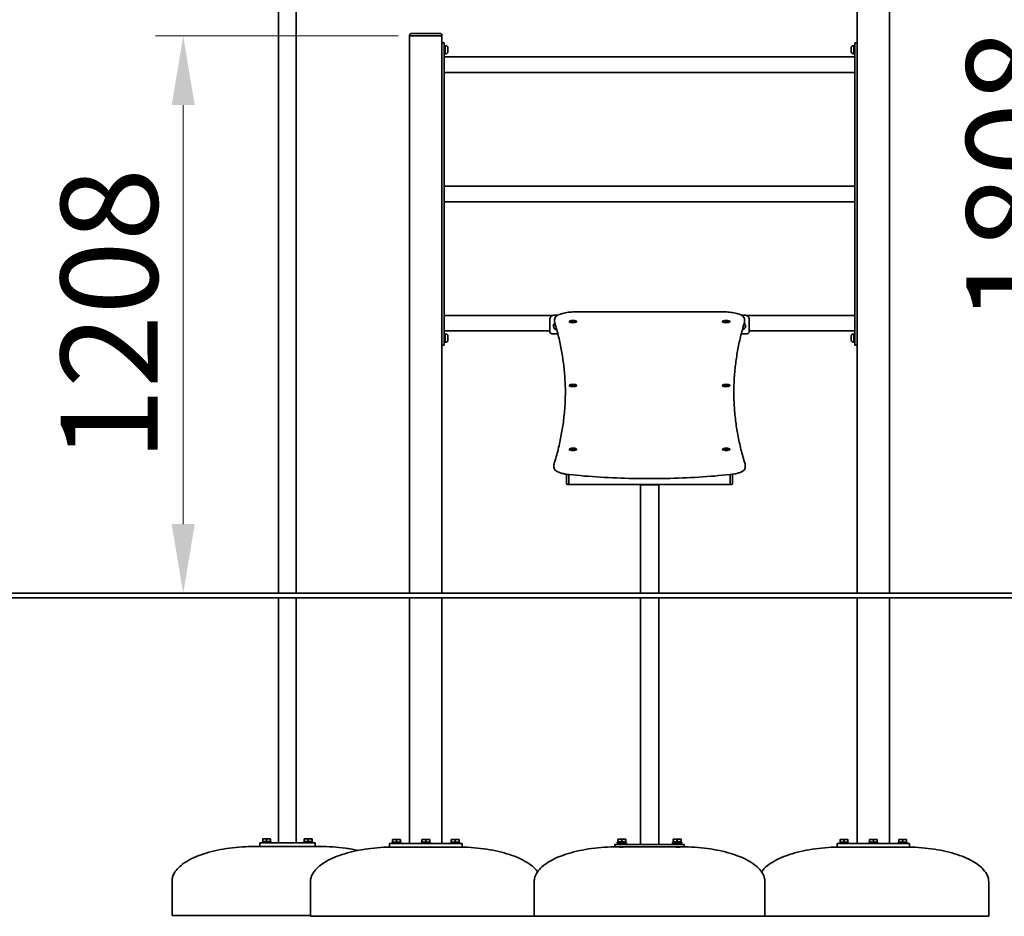
# Model space of a CAD drawing. Units: millimetres. Extents: x 17134 to 25675, y -20 to 14143.
# Drawn here: x 21199 to 23333, y 10830 to 12773 of the extents above; entities that cross this region are included whole.
import ezdxf

# ---------------------------------------------------------------- set-up
doc = ezdxf.new("R2010")
doc.units = ezdxf.units.MM
doc.header["$LTSCALE"] = 60
doc.layers.add('Dimension (ISO)', color=161, linetype='Continuous', lineweight=18)
doc.layers.add('Visible (ISO)', color=7, linetype='Continuous', lineweight=35)
doc.styles.add('Label Text (ISO)', font='tahoma.ttf')
doc.dimstyles.new('Default (ISO)', dxfattribs={"dimscale": 60, "dimtxt": 3.5, "dimasz": 2.5, "dimexe": 1, "dimexo": 0.5, "dimgap": 0.762, "dimtad": 1, "dimtoh": 1, "dimrnd": 1e-08, "dimtxsty": 'Label Text (ISO)', "dimcen": 0.09, "dimdle": 10, "dimclrd": 256, "dimclre": 256, "dimclrt": 256, "dimadec": 0, "dimazin": 2, "dimtfac": 0.714286, "dimtmove": 0, "dimatfit": 3, "dimfxl": 1, "dimtolj": 1, "dimtzin": 0, "dimlwd": -1, "dimlwe": -1, "dimarcsym": 0})

# ---------------------------------------------------------------- blocks, each defined once
blk = doc.blocks.new('*D15')
at = {"layer": 'Defpoints', "color": 0}
for p in [(23081.1, 13337.5), (23515.8, 11529.5), (23515.8, 11529.5)]:
    blk.add_point(p, dxfattribs=at)
at = {"layer": 'Dimension (ISO)'}
for p, q in [((23111.1, 13337.5), (23575.8, 13337.5)), ((23515.8, 13187.5), (23515.8, 11679.5))]:
    blk.add_line(p, q, dxfattribs=at)
for points in [[(23490.8, 13187.5), (23540.8, 13187.5), (23515.8, 13337.5)], [(23490.8, 11679.5), (23540.8, 11679.5), (23515.8, 11529.5)]]:
    blk.add_solid(points, dxfattribs=at)
at = {"layer": 'Dimension (ISO)', "insert": (23250.5, 12433.5), "char_height": 210, "attachment_point": 2, "rotation": 90, "style": 'Label Text (ISO)'}
blk.add_mtext('\\A1;1808', dxfattribs=at)
blk = doc.blocks.new('*D16')
at = {"layer": 'Defpoints', "color": 0}
for p in [(22049.1, 12737.5), (21553.3, 11529.5), (21553.3, 11529.5)]:
    blk.add_point(p, dxfattribs=at)
at = {"layer": 'Dimension (ISO)'}
for p, q in [((22019.1, 12737.5), (21493.3, 12737.5)), ((21553.3, 12587.5), (21553.3, 11679.5))]:
    blk.add_line(p, q, dxfattribs=at)
for points in [[(21528.3, 12587.5), (21578.3, 12587.5), (21553.3, 12737.5)], [(21528.3, 11679.5), (21578.3, 11679.5), (21553.3, 11529.5)]]:
    blk.add_solid(points, dxfattribs=at)
at = {"layer": 'Dimension (ISO)', "insert": (21288, 12133.5), "char_height": 210, "attachment_point": 2, "rotation": 90, "style": 'Label Text (ISO)'}
blk.add_mtext('\\A1;1208', dxfattribs=at)

msp = doc.modelspace()

# ---------------------------------------------------------------- linework, layer by layer
at = {"layer": 'Visible (ISO)'}
for p, q in [((21760.116, 11529.532), (21760.116, 13753.032)), ((21798.116, 11529.532), (21798.116, 13753.032)), ((23014.116, 13337.532), (23014.116, 11529.532)), ((23084.116, 11529.532), (23084.116, 13337.532)), ((22111.116, 12742.532), (22047.116, 12742.532)), ((22044.116, 12739.532), (22044.116, 12737.532)), ((22044.116, 12737.532), (22044.116, 11529.532)), ((22047.116, 12737.532), (22044.116, 12737.532)), ((22111.116, 12737.532), (22047.116, 12737.532)), ((22109.116, 12737.532), (22049.116, 12737.532)), ((22114.116, 12737.532), (22111.116, 12737.532)), ((22114.116, 12737.532), (22114.116, 12739.532)), ((22114.116, 11529.532), (22114.116, 12737.532)), ((22119.116, 12722.532), (22114.116, 12722.532)), ((22119.116, 12722.532), (22119.116, 12719.773)), ((22119.116, 12719.773), (22119.116, 12710.071)), ((23009.116, 12719.773), (23009.116, 12722.532)), ((23014.116, 12722.532), (23009.116, 12722.532)), ((23009.116, 12710.071), (23009.116, 12719.773)), ((22114.116, 12710.071), (22114.116, 12079.993)), ((22119.116, 12716.582), (22121.316, 12716.582)), ((22119.116, 12079.993), (22119.116, 12710.071)), ((22121.316, 12709.242), (22119.116, 12707.972)), ((22119.116, 12707.092), (22121.316, 12708.362)), ((22119.116, 12698.482), (22121.316, 12698.482)), ((22121.316, 12716.582), (22121.316, 12709.242)), ((22122.766, 12716.282), (22121.316, 12716.282)), ((22121.316, 12709.242), (22121.316, 12708.362)), ((22121.316, 12708.362), (22121.316, 12698.482)), ((22122.766, 12698.782), (22121.316, 12698.782)), ((22126.816, 12712.232), (22126.816, 12702.832)), ((23001.416, 12702.832), (23001.416, 12712.232)), ((23005.466, 12716.282), (23006.916, 12716.282)), ((23005.466, 12698.782), (23006.916, 12698.782)), ((23006.916, 12698.482), (23006.916, 12716.582)), ((23009.116, 12716.582), (23006.916, 12716.582)), ((23009.116, 12698.482), (23006.916, 12698.482)), ((23009.116, 12710.071), (23009.116, 12079.993)), ((23014.116, 12079.993), (23014.116, 12710.071)), ((23009.116, 12691.882), (22119.116, 12691.882)), ((23009.116, 12658.182), (22119.116, 12658.182)), ((23009.116, 12411.882), (22119.116, 12411.882)), ((23009.116, 12378.182), (22119.116, 12378.182)), ((22355.613, 12131.882), (22119.116, 12131.882)), ((22348.116, 12096.387), (22348.116, 12123.505)), ((22364.731, 12132.108), (22358.116, 12132.108)), ((22358.342, 12118.212), (22358.342, 12123.042)), ((22408.342, 12139.689), (22719.89, 12139.689)), ((22770.116, 12132.108), (22763.501, 12132.108)), ((22769.89, 12123.042), (22769.89, 12118.212)), ((23009.116, 12131.882), (22772.62, 12131.882)), ((22780.116, 12123.505), (22780.116, 12096.387)), ((22355.716, 12108.781), (22355.716, 12108.264)), ((22356.116, 12107.992), (22356.116, 12108.264)), ((22357.958, 12112.834), (22357.347, 12113.258)), ((22357.903, 12112.776), (22357.576, 12113.003)), ((22358.146, 12113.559), (22358.479, 12113.328)), ((22360.471, 12106.007), (22360.785, 12108.72)), ((22361.823, 12105.046), (22360.471, 12106.007)), ((22390.496, 12118.964), (22390.496, 12117.669)), ((22395.616, 12119.337), (22398.116, 12119.711)), ((22395.616, 12118.59), (22395.616, 12119.337)), ((22398.116, 12118.217), (22395.616, 12118.59)), ((22398.116, 12118.217), (22398.116, 12119.711)), ((22398.116, 12119.711), (22400.616, 12119.337)), ((22400.616, 12118.59), (22398.116, 12118.217)), ((22400.616, 12119.337), (22400.616, 12118.59)), ((22405.736, 12118.964), (22405.736, 12117.669)), ((22722.496, 12118.964), (22722.496, 12117.669)), ((22727.616, 12119.337), (22730.116, 12119.711)), ((22727.616, 12118.59), (22727.616, 12119.337)), ((22730.116, 12118.217), (22727.616, 12118.59)), ((22730.116, 12118.217), (22730.116, 12119.711)), ((22730.116, 12119.711), (22732.616, 12119.337)), ((22732.616, 12118.59), (22730.116, 12118.217)), ((22732.616, 12119.337), (22732.616, 12118.59)), ((22737.736, 12118.964), (22737.736, 12117.669)), ((22767.441, 12105.471), (22766.406, 12105.034)), ((22767.387, 12108.509), (22767.761, 12108.242)), ((22767.761, 12108.242), (22767.441, 12105.471)), ((22767.441, 12106.144), (22767.441, 12105.471)), ((22772.116, 12107.992), (22772.116, 12108.264)), ((22348.116, 12098.182), (22119.116, 12098.182)), ((22119.116, 12091.582), (22121.316, 12091.582)), ((22121.316, 12084.242), (22119.116, 12082.972)), ((22119.116, 12082.092), (22121.316, 12083.362)), ((22119.116, 12079.993), (22119.116, 12070.291)), ((22121.316, 12091.582), (22121.316, 12084.242)), ((22122.766, 12091.282), (22121.316, 12091.282)), ((22121.316, 12084.242), (22121.316, 12083.362)), ((22121.316, 12083.362), (22121.316, 12073.482)), ((22126.816, 12087.232), (22126.816, 12077.832)), ((22358.116, 12091.705), (22365.368, 12091.705)), ((22762.865, 12091.705), (22770.116, 12091.705)), ((23009.116, 12098.182), (22780.116, 12098.182)), ((23001.416, 12077.832), (23001.416, 12087.232)), ((23005.466, 12091.282), (23006.916, 12091.282)), ((23006.916, 12073.482), (23006.916, 12091.582)), ((23009.116, 12091.582), (23006.916, 12091.582)), ((23009.116, 12070.291), (23009.116, 12079.993)), ((22119.116, 12067.532), (22114.116, 12067.532)), ((22119.116, 12073.482), (22121.316, 12073.482)), ((22119.116, 12070.291), (22119.116, 12067.532)), ((22122.766, 12073.782), (22121.316, 12073.782)), ((23005.466, 12073.782), (23006.916, 12073.782)), ((23009.116, 12073.482), (23006.916, 12073.482)), ((23009.116, 12067.532), (23009.116, 12070.291)), ((23014.116, 12067.532), (23009.116, 12067.532)), ((22390.496, 11980.496), (22390.496, 11979.201)), ((22395.616, 11980.869), (22398.116, 11981.243)), ((22395.616, 11980.122), (22395.616, 11980.869)), ((22398.116, 11979.748), (22395.616, 11980.122)), ((22398.116, 11979.748), (22398.116, 11981.243)), ((22398.116, 11981.243), (22400.616, 11980.869)), ((22400.616, 11980.122), (22398.116, 11979.748)), ((22400.616, 11980.869), (22400.616, 11980.122)), ((22405.736, 11980.496), (22405.736, 11979.201)), ((22722.496, 11980.496), (22722.496, 11979.201)), ((22727.616, 11980.869), (22730.116, 11981.243)), ((22727.616, 11980.122), (22727.616, 11980.869)), ((22730.116, 11979.748), (22727.616, 11980.122)), ((22730.116, 11979.748), (22730.116, 11981.243)), ((22730.116, 11981.243), (22732.616, 11980.869)), ((22732.616, 11980.122), (22730.116, 11979.748)), ((22732.616, 11980.869), (22732.616, 11980.122)), ((22737.736, 11980.496), (22737.736, 11979.201)), ((22390.496, 11842.027), (22390.496, 11840.733)), ((22395.616, 11842.401), (22398.116, 11842.774)), ((22395.616, 11841.654), (22395.616, 11842.401)), ((22398.116, 11841.28), (22395.616, 11841.654)), ((22398.116, 11841.28), (22398.116, 11842.774)), ((22398.116, 11842.774), (22400.616, 11842.401)), ((22400.616, 11841.654), (22398.116, 11841.28)), ((22400.616, 11842.401), (22400.616, 11841.654)), ((22405.736, 11842.027), (22405.736, 11840.733)), ((22722.496, 11842.027), (22722.496, 11840.733)), ((22727.616, 11842.401), (22730.116, 11842.774)), ((22727.616, 11841.654), (22727.616, 11842.401)), ((22730.116, 11841.28), (22727.616, 11841.654)), ((22730.116, 11841.28), (22730.116, 11842.774)), ((22730.116, 11842.774), (22732.616, 11842.401)), ((22732.616, 11841.654), (22730.116, 11841.28)), ((22732.616, 11842.401), (22732.616, 11841.654)), ((22737.736, 11842.027), (22737.736, 11840.733)), ((22356.833, 11807.51), (22356.833, 11802.681)), ((22771.4, 11807.51), (22771.4, 11802.681)), ((22384.116, 11787.572), (22384.116, 11768.355)), ((22389.116, 11786.945), (22389.116, 11767.578)), ((22389.116, 11786.945), (22389.116, 11767.578)), ((22739.116, 11767.578), (22739.116, 11786.945)), ((22739.116, 11767.578), (22739.116, 11786.945)), ((22744.116, 11768.355), (22744.116, 11787.572)), ((22389.116, 11765.355), (22387.116, 11765.355)), ((22389.116, 11765.355), (22389.116, 11767.578)), ((22389.116, 11767.578), (22389.116, 11765.355)), ((22389.116, 11765.355), (22739.116, 11765.355)), ((22544.116, 11765.355), (22544.116, 11529.532)), ((22580.116, 11765.119), (22548.116, 11765.119)), ((22580.116, 11764.315), (22548.116, 11764.315)), ((22584.116, 11529.532), (22584.116, 11765.355)), ((22739.116, 11767.578), (22739.116, 11765.355)), ((22739.116, 11765.355), (22739.116, 11767.578)), ((22739.116, 11765.355), (22741.116, 11765.355)), ((22356.833, 11529.532), (20883.694, 11529.532)), ((22356.833, 11529.532), (23084.116, 11529.532)), ((24584.116, 11529.532), (23084.116, 11529.532)), ((22356.833, 11519.532), (20883.694, 11519.532)), ((21760.116, 10988.938), (21760.116, 11519.532)), ((21798.116, 10988.938), (21798.116, 11519.532)), ((22044.116, 11519.532), (22044.116, 10987.532)), ((22114.116, 10987.532), (22114.116, 11519.532)), ((22356.833, 11519.532), (23084.116, 11519.532)), ((22544.116, 11519.532), (22544.116, 10985.033)), ((22584.116, 10985.033), (22584.116, 11519.532)), ((23014.116, 11519.532), (23014.116, 10987.532)), ((23084.116, 10987.532), (23084.116, 11519.532)), ((24584.116, 11519.532), (23084.116, 11519.532)), ((21744.116, 10990.938), (21724.116, 10990.938)), ((21724.116, 10990.938), (21724.116, 10988.938)), ((21729.866, 10997.338), (21725.616, 10997.338)), ((21725.616, 10991.538), (21725.616, 10996.579)), ((21734.116, 10991.538), (21725.616, 10991.538)), ((21726.416, 10991.538), (21726.416, 10990.938)), ((21738.366, 10997.338), (21729.866, 10997.338)), ((21734.116, 10991.538), (21734.116, 10996.579)), ((21742.616, 10991.538), (21734.116, 10991.538)), ((21742.616, 10997.338), (21738.366, 10997.338)), ((21741.816, 10991.538), (21741.816, 10990.938)), ((21742.616, 10991.538), (21742.616, 10996.579)), ((21744.116, 10990.938), (21744.116, 10988.938)), ((21834.116, 10990.938), (21814.116, 10990.938)), ((21814.116, 10990.938), (21814.116, 10988.938)), ((21819.866, 10997.338), (21815.616, 10997.338)), ((21815.616, 10991.538), (21815.616, 10996.579)), ((21824.116, 10991.538), (21815.616, 10991.538)), ((21816.416, 10991.538), (21816.416, 10990.938)), ((21828.366, 10997.338), (21819.866, 10997.338)), ((21824.116, 10991.538), (21824.116, 10996.579)), ((21832.616, 10991.538), (21824.116, 10991.538)), ((21832.616, 10997.338), (21828.366, 10997.338)), ((21831.816, 10991.538), (21831.816, 10990.938)), ((21832.616, 10991.538), (21832.616, 10996.579)), ((21834.116, 10990.938), (21834.116, 10988.938)), ((22011.227, 10995.932), (22006.977, 10995.932)), ((22006.977, 10990.132), (22006.977, 10995.173)), ((22019.727, 10995.932), (22011.227, 10995.932)), ((22015.477, 10990.132), (22015.477, 10995.173)), ((22023.977, 10995.932), (22019.727, 10995.932)), ((22023.977, 10990.132), (22023.977, 10995.173)), ((22074.866, 10995.932), (22070.616, 10995.932)), ((22070.616, 10990.132), (22070.616, 10995.173)), ((22083.366, 10995.932), (22074.866, 10995.932)), ((22079.116, 10990.132), (22079.116, 10995.173)), ((22087.616, 10995.932), (22083.366, 10995.932)), ((22087.616, 10990.132), (22087.616, 10995.173)), ((22138.506, 10995.932), (22134.256, 10995.932)), ((22134.256, 10990.132), (22134.256, 10995.173)), ((22147.006, 10995.932), (22138.506, 10995.932)), ((22142.756, 10990.132), (22142.756, 10995.173)), ((22151.256, 10995.932), (22147.006, 10995.932)), ((22151.256, 10990.132), (22151.256, 10995.173)), ((22499.866, 10996.433), (22495.616, 10996.433)), ((22495.616, 10990.633), (22495.616, 10995.674)), ((22508.366, 10996.433), (22499.866, 10996.433)), ((22504.116, 10990.633), (22504.116, 10995.674)), ((22512.616, 10996.433), (22508.366, 10996.433)), ((22512.616, 10990.633), (22512.616, 10995.674)), ((22619.866, 10996.433), (22615.616, 10996.433)), ((22615.616, 10990.633), (22615.616, 10995.674)), ((22628.366, 10996.433), (22619.866, 10996.433)), ((22624.116, 10990.633), (22624.116, 10995.674)), ((22632.616, 10996.433), (22628.366, 10996.433)), ((22632.616, 10990.633), (22632.616, 10995.674)), ((22981.256, 10995.932), (22977.006, 10995.932)), ((22977.006, 10990.132), (22977.006, 10995.173)), ((22989.756, 10995.932), (22981.256, 10995.932)), ((22985.506, 10990.132), (22985.506, 10995.173)), ((22994.006, 10995.932), (22989.756, 10995.932)), ((22994.006, 10990.132), (22994.006, 10995.173)), ((23044.896, 10995.932), (23040.646, 10995.932)), ((23040.646, 10990.132), (23040.646, 10995.173)), ((23053.396, 10995.932), (23044.896, 10995.932)), ((23049.146, 10990.132), (23049.146, 10995.173)), ((23057.646, 10995.932), (23053.396, 10995.932)), ((23057.646, 10990.132), (23057.646, 10995.173)), ((23108.536, 10995.932), (23104.286, 10995.932)), ((23104.286, 10990.132), (23104.286, 10995.173)), ((23117.036, 10995.932), (23108.536, 10995.932)), ((23112.786, 10990.132), (23112.786, 10995.173)), ((23121.286, 10995.932), (23117.036, 10995.932)), ((23121.286, 10990.132), (23121.286, 10995.173)), ((21719.116, 10980.938), (21709.116, 10980.938)), ((21719.116, 10988.938), (21719.116, 10980.938)), ((21719.116, 10988.938), (21734.116, 10988.938)), ((21734.116, 10980.938), (21719.116, 10980.938)), ((21824.116, 10988.938), (21734.116, 10988.938)), ((21734.116, 10980.938), (21743.061, 10980.938)), ((21815.172, 10980.938), (21743.061, 10980.938)), ((21815.172, 10980.938), (21824.116, 10980.938)), ((21824.116, 10988.938), (21839.116, 10988.938)), ((21839.116, 10980.938), (21824.116, 10980.938)), ((21839.116, 10980.938), (21839.116, 10988.938)), ((21849.116, 10980.938), (21839.116, 10980.938)), ((22000.477, 10987.532), (22004.87, 10987.532)), ((22000.477, 10979.532), (22000.477, 10987.532)), ((22004.87, 10979.532), (22000.477, 10979.532)), ((22068.51, 10987.532), (22004.87, 10987.532)), ((22004.87, 10979.532), (22011.195, 10979.532)), ((22025.477, 10989.532), (22005.477, 10989.532)), ((22005.477, 10989.532), (22005.477, 10987.532)), ((22015.477, 10990.132), (22006.977, 10990.132)), ((22007.777, 10990.132), (22007.777, 10989.532)), ((22062.185, 10979.532), (22011.195, 10979.532)), ((22023.977, 10990.132), (22015.477, 10990.132)), ((22023.177, 10990.132), (22023.177, 10989.532)), ((22025.477, 10989.532), (22025.477, 10987.532)), ((22062.185, 10979.532), (22068.51, 10979.532)), ((22068.51, 10987.532), (22089.723, 10987.532)), ((22089.723, 10979.532), (22068.51, 10979.532)), ((22089.116, 10989.532), (22069.116, 10989.532)), ((22069.116, 10989.532), (22069.116, 10987.532)), ((22079.116, 10990.132), (22070.616, 10990.132)), ((22071.416, 10990.132), (22071.416, 10989.532)), ((22087.616, 10990.132), (22079.116, 10990.132)), ((22086.816, 10990.132), (22086.816, 10989.532)), ((22089.116, 10989.532), (22089.116, 10987.532)), ((22153.362, 10987.532), (22089.723, 10987.532)), ((22089.723, 10979.532), (22096.048, 10979.532)), ((22147.038, 10979.532), (22096.048, 10979.532)), ((22152.756, 10989.532), (22132.756, 10989.532)), ((22132.756, 10989.532), (22132.756, 10987.532)), ((22142.756, 10990.132), (22134.256, 10990.132)), ((22135.056, 10990.132), (22135.056, 10989.532)), ((22151.256, 10990.132), (22142.756, 10990.132)), ((22147.038, 10979.532), (22153.362, 10979.532)), ((22150.456, 10990.132), (22150.456, 10989.532)), ((22152.756, 10989.532), (22152.756, 10987.532)), ((22153.362, 10987.532), (22157.756, 10987.532)), ((22157.756, 10979.532), (22153.362, 10979.532)), ((22157.756, 10979.532), (22157.756, 10987.532)), ((22489.116, 10985.033), (22499.116, 10985.033)), ((22489.116, 10985.033), (22489.116, 10980.033)), ((22499.116, 10980.033), (22489.116, 10980.033)), ((22514.116, 10990.033), (22494.116, 10990.033)), ((22494.116, 10990.033), (22494.116, 10988.033)), ((22514.116, 10988.033), (22494.116, 10988.033)), ((22504.116, 10990.633), (22495.616, 10990.633)), ((22496.416, 10990.633), (22496.416, 10990.033)), ((22499.522, 10986.453), (22499.116, 10985.533)), ((22499.116, 10985.533), (22509.116, 10985.533)), ((22499.116, 10985.533), (22499.116, 10985.033)), ((22629.116, 10985.033), (22499.116, 10985.033)), ((22499.116, 10980.033), (22629.116, 10980.033)), ((22499.116, 10980.033), (22499.116, 10979.597)), ((22499.522, 10988.033), (22499.522, 10986.453)), ((22499.522, 10986.453), (22508.71, 10986.453)), ((22512.616, 10990.633), (22504.116, 10990.633)), ((22508.71, 10988.033), (22508.71, 10986.453)), ((22508.71, 10986.453), (22509.116, 10985.533)), ((22509.116, 10985.533), (22509.116, 10985.033)), ((22509.116, 10980.033), (22509.116, 10979.859)), ((22511.816, 10990.633), (22511.816, 10990.033)), ((22514.116, 10990.033), (22514.116, 10988.033)), ((22634.116, 10990.033), (22614.116, 10990.033)), ((22614.116, 10990.033), (22614.116, 10988.033)), ((22634.116, 10988.033), (22614.116, 10988.033)), ((22624.116, 10990.633), (22615.616, 10990.633)), ((22616.416, 10990.633), (22616.416, 10990.033)), ((22619.522, 10986.453), (22619.116, 10985.533)), ((22619.116, 10985.533), (22629.116, 10985.533)), ((22619.116, 10985.533), (22619.116, 10985.033)), ((22619.116, 10980.033), (22619.116, 10979.854)), ((22619.522, 10988.033), (22619.522, 10986.453)), ((22619.522, 10986.453), (22628.71, 10986.453)), ((22632.616, 10990.633), (22624.116, 10990.633)), ((22628.71, 10988.033), (22628.71, 10986.453)), ((22628.71, 10986.453), (22629.116, 10985.533)), ((22629.116, 10985.533), (22629.116, 10985.033)), ((22629.116, 10985.033), (22639.116, 10985.033)), ((22639.116, 10980.033), (22629.116, 10980.033)), ((22629.116, 10980.033), (22629.116, 10979.589)), ((22631.816, 10990.633), (22631.816, 10990.033)), ((22634.116, 10990.033), (22634.116, 10988.033)), ((22639.116, 10980.033), (22639.116, 10985.033)), ((22970.506, 10987.532), (22974.9, 10987.532)), ((22970.506, 10987.532), (22970.506, 10979.532)), ((22974.9, 10979.532), (22970.506, 10979.532)), ((23038.539, 10987.532), (22974.9, 10987.532)), ((22974.9, 10979.532), (22981.224, 10979.532)), ((22975.477, 10989.532), (22975.447, 10989.532)), ((22975.447, 10989.532), (22975.447, 10987.532)), ((22975.506, 10989.532), (22975.477, 10989.532)), ((22975.477, 10989.532), (22975.477, 10987.532)), ((22995.506, 10989.532), (22975.506, 10989.532)), ((22975.506, 10989.532), (22975.506, 10987.532)), ((22985.506, 10990.132), (22977.006, 10990.132)), ((22977.806, 10990.132), (22977.806, 10989.532)), ((23032.215, 10979.532), (22981.224, 10979.532)), ((22994.006, 10990.132), (22985.506, 10990.132)), ((22993.206, 10990.132), (22993.206, 10989.532)), ((22995.506, 10989.532), (22995.506, 10987.532)), ((23032.215, 10979.532), (23038.539, 10979.532)), ((23038.539, 10987.532), (23059.753, 10987.532)), ((23059.753, 10979.532), (23038.539, 10979.532)), ((23059.146, 10989.532), (23039.146, 10989.532)), ((23039.146, 10989.532), (23039.146, 10987.532)), ((23049.146, 10990.132), (23040.646, 10990.132)), ((23041.446, 10990.132), (23041.446, 10989.532)), ((23057.646, 10990.132), (23049.146, 10990.132)), ((23056.846, 10990.132), (23056.846, 10989.532)), ((23059.146, 10989.532), (23059.146, 10987.532)), ((23123.392, 10987.532), (23059.753, 10987.532)), ((23059.753, 10979.532), (23066.077, 10979.532)), ((23117.067, 10979.532), (23066.077, 10979.532)), ((23102.756, 10989.532), (23102.726, 10989.532)), ((23102.726, 10989.532), (23102.726, 10987.532)), ((23102.786, 10989.532), (23102.756, 10989.532)), ((23102.756, 10989.532), (23102.756, 10987.532)), ((23122.786, 10989.532), (23102.786, 10989.532)), ((23102.786, 10989.532), (23102.786, 10987.532)), ((23112.786, 10990.132), (23104.286, 10990.132)), ((23105.086, 10990.132), (23105.086, 10989.532)), ((23121.286, 10990.132), (23112.786, 10990.132)), ((23117.067, 10979.532), (23123.392, 10979.532)), ((23120.486, 10990.132), (23120.486, 10989.532)), ((23122.786, 10989.532), (23122.786, 10987.532)), ((23123.392, 10987.532), (23127.786, 10987.532)), ((23127.786, 10979.532), (23123.392, 10979.532)), ((23127.786, 10979.532), (23127.786, 10987.532)), ((21529.116, 10830.938), (21529.116, 10905.938)), ((21829.116, 10829.532), (21829.116, 10904.532)), ((22314.116, 10830.033), (22314.116, 10905.033)), ((22814.116, 10830.033), (22814.116, 10905.033)), ((23299.146, 10829.532), (23299.146, 10904.532)), ((21829.116, 10830.938), (21529.116, 10830.938)), ((22329.116, 10829.532), (21829.116, 10829.532)), ((22814.116, 10830.033), (22314.116, 10830.033)), ((22329.116, 10829.532), (22329.116, 10830.033)), ((22799.146, 10829.532), (22799.146, 10830.033)), ((23299.146, 10829.532), (22799.146, 10829.532))]:
    msp.add_line(p, q, dxfattribs=at)
for centre, radius, start, end in [((22047.116, 12739.532), 3, 90, 180), ((22111.116, 12739.532), 3, 0, 90), ((22122.766, 12712.232), 4.05, 0, 90), ((22122.766, 12702.832), 4.05, 270, 0), ((23005.466, 12712.232), 4.05, 90, 180), ((23005.466, 12702.832), 4.05, 180, 270), ((22122.766, 12087.232), 4.05, 0, 90), ((23005.466, 12087.232), 4.05, 90, 180), ((22122.766, 12077.832), 4.05, 270, 0), ((23005.466, 12077.832), 4.05, 180, 270), ((22387.116, 11768.355), 3, 180, 270), ((22741.116, 11768.355), 3, 270, 0)]:
    msp.add_arc(centre, radius, start, end, dxfattribs=at)
for centre, major_axis, ratio, start_param, end_param in [((22363.116, 12108.264), (-7.4, 0), 0.96592583, 5.55836682, 7.82515123), ((22363.116, 12108.781), (-7.4, 0), 0.96592583, 5.71461142, 6.28318531), ((22363.116, 12108.264), (-7, 0), 0.96592583, 5.29368322, 6.28318531), ((22363.116, 12108.602), (7.238, -2.819), 0.54616118, 2.62634216, 2.78258676), ((22363.116, 12108.781), (7.4, 0), 0.96592583, 2.15619145, 2.46485795), ((22363.116, 12108.961), (-7.238, 2.819), 0.54616118, 5.65842722, 5.81601859), ((22363.116, 12108.264), (7.4, 0), 0.96592583, 2.13528441, 2.30726657), ((22398.116, 12118.036), (8, 0), 0.25881905, 2.83213869, 6.59263927), ((22398.116, 12117.669), (-7.62, 0), 0.25881905, 0, 0.18258678), ((22398.116, 12117.669), (7.62, 0), 0.25881905, 6.10059853, 6.28318531), ((22730.116, 12118.036), (8, 0), 0.25881905, 2.83213869, 6.59263927), ((22730.116, 12117.669), (-7.62, 0), 0.25881905, 0, 0.18258678), ((22730.116, 12117.669), (7.62, 0), 0.25881905, 6.10059853, 6.28318531), ((22765.116, 12108.264), (7, 0), 0.96592583, 0, 0.98950208), ((22398.116, 11979.568), (8, 0), 0.25881905, 2.83213869, 6.59263927), ((22398.116, 11979.201), (-7.62, 0), 0.25881905, 0, 0.18258678), ((22398.116, 11979.201), (7.62, 0), 0.25881905, 6.10059853, 6.28318531), ((22730.116, 11979.568), (8, 0), 0.25881905, 2.83213869, 6.59263927), ((22730.116, 11979.201), (-7.62, 0), 0.25881905, 0, 0.18258678), ((22730.116, 11979.201), (7.62, 0), 0.25881905, 6.10059853, 6.28318531), ((22398.116, 11841.1), (8, 0), 0.25881905, 2.83213869, 6.59263927), ((22398.116, 11840.733), (-7.62, 0), 0.25881905, 0, 0.18258678), ((22398.116, 11840.733), (7.62, 0), 0.25881905, 6.10059853, 6.28318531), ((22730.116, 11841.1), (8, 0), 0.25881905, 2.83213869, 6.59263927), ((22730.116, 11840.733), (-7.62, 0), 0.25881905, 0, 0.18258678), ((22730.116, 11840.733), (7.62, 0), 0.25881905, 6.10059853, 6.28318531), ((22548.116, 11765.387), (-4, 0), 0.26794919, 0.03019339, 1.57079633), ((22548.116, 11765.387), (-1, 0), 0.26794919, 0.12105063, 1.57079633), ((22580.116, 11765.387), (-1, 0), 0.26794919, 1.57079633, 3.02054202), ((22580.116, 11765.387), (-4, 0), 0.26794919, 1.57079633, 3.11139926)]:
    msp.add_ellipse(centre, major_axis=major_axis, ratio=ratio, start_param=start_param, end_param=end_param, dxfattribs=at)
for centre in [(22398.116, 12118.964), (22730.116, 12118.964), (22398.116, 11980.496), (22730.116, 11980.496), (22398.116, 11842.027), (22730.116, 11842.027)]:
    msp.add_ellipse(centre, major_axis=(7.62, 0), ratio=0.25881905, dxfattribs=at)
for points, knots in [([(22348.116, 12123.505), (22348.116, 12123.876), (22348.136, 12124.248), (22348.283, 12125.557), (22348.538, 12126.456), (22349.251, 12127.968), (22349.758, 12128.704), (22351.026, 12129.961), (22351.787, 12130.484), (22353.337, 12131.267), (22354.252, 12131.591), (22356.176, 12132.011), (22357.184, 12132.108), (22358.116, 12132.108)], [4.99871285, 4.99871285, 4.99871285, 4.99871285, 5.11008723, 5.11008723, 5.39727013, 5.39727013, 5.67734454, 5.67734454, 5.95741895, 5.95741895, 6.23704893, 6.23704893, 6.51667892, 6.51667892, 6.51667892, 6.51667892]), ([(22358.342, 12123.042), (22358.342, 12124.515), (22358.776, 12125.951), (22360.293, 12128.683), (22361.477, 12129.845), (22364.982, 12132.477), (22367.633, 12133.7), (22373.939, 12135.865), (22377.595, 12136.77), (22385.701, 12138.238), (22390.147, 12138.797), (22399.193, 12139.512), (22403.767, 12139.689), (22408.342, 12139.689)], [1.57079633, 1.57079633, 1.57079633, 1.57079633, 1.71353955, 1.71353955, 1.9026279, 1.9026279, 2.21678716, 2.21678716, 2.53094643, 2.53094643, 2.8451057, 2.8451057, 3.14159265, 3.14159265, 3.14159265, 3.14159265]), ([(22719.89, 12139.689), (22724.738, 12139.689), (22729.585, 12139.491), (22738.845, 12138.712), (22743.256, 12138.132), (22751.274, 12136.624), (22754.876, 12135.701), (22761.072, 12133.494), (22763.668, 12132.253), (22766.871, 12129.701), (22767.839, 12128.72), (22769.363, 12126.228), (22769.89, 12124.663), (22769.89, 12123.042)], [3.14159265, 3.14159265, 3.14159265, 3.14159265, 3.45575192, 3.45575192, 3.76991118, 3.76991118, 4.08407045, 4.08407045, 4.39822972, 4.39822972, 4.55530935, 4.55530935, 4.71238898, 4.71238898, 4.71238898, 4.71238898]), ([(22770.116, 12132.108), (22771.373, 12132.108), (22772.714, 12131.933), (22775.178, 12131.188), (22776.302, 12130.614), (22778.107, 12129.182), (22778.885, 12128.218), (22779.889, 12125.992), (22780.116, 12124.727), (22780.116, 12123.505)], [3.27870167, 3.27870167, 3.27870167, 3.27870167, 3.65582462, 3.65582462, 4.03294756, 4.03294756, 4.42450639, 4.42450639, 4.81606521, 4.81606521, 4.81606521, 4.81606521]), ([(22362.903, 12101.119), (22362.172, 12101.141), (22361.444, 12101.277), (22360.045, 12101.769), (22359.377, 12102.132), (22358.194, 12103.048), (22357.678, 12103.599), (22356.855, 12104.831), (22356.545, 12105.511), (22356.196, 12106.798), (22356.116, 12107.395), (22356.116, 12107.992)], [5.6793478, 5.6793478, 5.6793478, 5.6793478, 5.99800331, 5.99800331, 6.32423643, 6.32423643, 6.64622048, 6.64622048, 6.96309945, 6.96309945, 7.21913369, 7.21913369, 7.21913369, 7.21913369]), ([(22358.342, 12118.212), (22358.342, 12118.052), (22358.347, 12117.892), (22358.366, 12117.573), (22358.38, 12117.414), (22358.418, 12117.098), (22358.442, 12116.941), (22358.498, 12116.63), (22358.53, 12116.476), (22358.603, 12116.171), (22358.644, 12116.021), (22358.688, 12115.872)], [4.7123889804, 4.7123889804, 4.7123889804, 4.7123889804, 4.7278972471, 4.7278972471, 4.7434055139, 4.7434055139, 4.7589137807, 4.7589137807, 4.7744220474, 4.7744220474, 4.7899303142, 4.7899303142, 4.7899303142, 4.7899303142]), ([(22358.688, 12115.872), (22361.746, 12105.689), (22364.497, 12095.501), (22369.388, 12075.119), (22371.528, 12064.925), (22375.197, 12044.532), (22376.725, 12034.334), (22379.171, 12013.933), (22380.088, 12003.732), (22381.262, 11984.132), (22381.566, 11974.734), (22381.611, 11965.336)], [4.6348476466, 4.6348476466, 4.6348476466, 4.6348476466, 4.6503559133, 4.6503559133, 4.6658641801, 4.6658641801, 4.6813724469, 4.6813724469, 4.6968807136, 4.6968807136, 4.7111655058, 4.7111655058, 4.7111655058, 4.7111655058]), ([(22746.622, 11965.336), (22746.666, 11974.734), (22746.97, 11984.132), (22748.145, 12003.732), (22749.062, 12013.933), (22751.507, 12034.334), (22753.036, 12044.532), (22756.704, 12064.925), (22758.844, 12075.119), (22763.735, 12095.501), (22766.487, 12105.689), (22769.544, 12115.872)], [1.5720198014, 1.5720198014, 1.5720198014, 1.5720198014, 1.5863045936, 1.5863045936, 1.6018128603, 1.6018128603, 1.6173211271, 1.6173211271, 1.6328293938, 1.6328293938, 1.6483376606, 1.6483376606, 1.6483376606, 1.6483376606]), ([(22772.116, 12107.992), (22772.116, 12107.265), (22771.998, 12106.538), (22771.537, 12105.157), (22771.194, 12104.504), (22770.317, 12103.332), (22769.783, 12102.816), (22768.573, 12101.968), (22767.896, 12101.64), (22766.584, 12101.241), (22765.958, 12101.138), (22765.33, 12101.119)], [4.07754104, 4.07754104, 4.07754104, 4.07754104, 4.38944433, 4.38944433, 4.70296379, 4.70296379, 5.02065107, 5.02065107, 5.34336885, 5.34336885, 5.61732692, 5.61732692, 5.61732692, 5.61732692]), ([(22769.544, 12115.872), (22769.588, 12116.021), (22769.629, 12116.171), (22769.702, 12116.476), (22769.735, 12116.63), (22769.791, 12116.941), (22769.814, 12117.098), (22769.852, 12117.414), (22769.866, 12117.573), (22769.885, 12117.892), (22769.89, 12118.052), (22769.89, 12118.212)], [1.493254993, 1.493254993, 1.493254993, 1.493254993, 1.5087632598, 1.5087632598, 1.5242715265, 1.5242715265, 1.5397797933, 1.5397797933, 1.55528806, 1.55528806, 1.5707963268, 1.5707963268, 1.5707963268, 1.5707963268]), ([(22358.116, 12091.705), (22356.859, 12091.705), (22355.519, 12091.766), (22353.054, 12092.061), (22351.931, 12092.301), (22350.126, 12092.981), (22349.347, 12093.475), (22348.343, 12094.761), (22348.116, 12095.557), (22348.116, 12096.387)], [6.55999271, 6.55999271, 6.55999271, 6.55999271, 6.93711566, 6.93711566, 7.31423861, 7.31423861, 7.70579743, 7.70579743, 8.09735625, 8.09735625, 8.09735625, 8.09735625]), ([(22780.116, 12096.387), (22780.116, 12096.134), (22780.096, 12095.887), (22779.95, 12095.037), (22779.695, 12094.49), (22778.982, 12093.623), (22778.474, 12093.23), (22777.206, 12092.603), (22776.446, 12092.366), (22774.896, 12092.029), (22773.98, 12091.9), (22772.057, 12091.739), (22771.048, 12091.705), (22770.116, 12091.705)], [1.74037339, 1.74037339, 1.74037339, 1.74037339, 1.85174777, 1.85174777, 2.13893067, 2.13893067, 2.41900508, 2.41900508, 2.69907949, 2.69907949, 2.97870948, 2.97870948, 3.25833946, 3.25833946, 3.25833946, 3.25833946]), ([(22357.201, 11809.921), (22360.456, 11820.429), (22363.386, 11830.941), (22368.595, 11851.972), (22370.874, 11862.491), (22374.78, 11883.534), (22376.408, 11894.058), (22379.012, 11915.109), (22379.989, 11925.636), (22381.291, 11946.693), (22381.616, 11957.222), (22381.616, 11967.75)], [1.4907787223, 1.4907787223, 1.4907787223, 1.4907787223, 1.5067822432, 1.5067822432, 1.5227857641, 1.5227857641, 1.538789285, 1.538789285, 1.5547928059, 1.5547928059, 1.5707963268, 1.5707963268, 1.5707963268, 1.5707963268]), ([(22746.616, 11967.75), (22746.616, 11957.222), (22746.942, 11946.693), (22748.244, 11925.636), (22749.22, 11915.109), (22751.825, 11894.058), (22753.452, 11883.534), (22757.359, 11862.491), (22759.638, 11851.972), (22764.846, 11830.941), (22767.776, 11820.429), (22771.032, 11809.921)], [4.7123889804, 4.7123889804, 4.7123889804, 4.7123889804, 4.7283925013, 4.7283925013, 4.7443960222, 4.7443960222, 4.7603995431, 4.7603995431, 4.776403064, 4.776403064, 4.7924065849, 4.7924065849, 4.7924065849, 4.7924065849]), ([(22356.833, 11807.51), (22356.833, 11807.675), (22356.838, 11807.841), (22356.858, 11808.17), (22356.873, 11808.334), (22356.914, 11808.66), (22356.939, 11808.822), (22356.998, 11809.142), (22357.033, 11809.301), (22357.11, 11809.614), (22357.153, 11809.769), (22357.201, 11809.921)], [1.5707963268, 1.5707963268, 1.5707963268, 1.5707963268, 1.5867998477, 1.5867998477, 1.6028033686, 1.6028033686, 1.6188068895, 1.6188068895, 1.6348104104, 1.6348104104, 1.6508139313, 1.6508139313, 1.6508139313, 1.6508139313]), ([(22356.833, 11802.681), (22356.833, 11801.207), (22357.266, 11799.772), (22358.784, 11797.039), (22359.968, 11795.878), (22362.933, 11793.651), (22364.841, 11792.665), (22369.223, 11790.889), (22371.699, 11790.114), (22377.175, 11788.751), (22380.173, 11788.167), (22385.28, 11787.394), (22387.26, 11787.141), (22389.293, 11786.926)], [4.71238898, 4.71238898, 4.71238898, 4.71238898, 4.85513221, 4.85513221, 5.04422055, 5.04422055, 5.28083437, 5.28083437, 5.51744819, 5.51744819, 5.75406201, 5.75406201, 5.89545807, 5.89545807, 5.89545807, 5.89545807]), ([(22738.939, 11786.926), (22742.342, 11787.286), (22745.595, 11787.751), (22751.649, 11788.88), (22754.449, 11789.542), (22759.497, 11791.063), (22761.743, 11791.916), (22765.677, 11793.904), (22767.384, 11795.018), (22769.514, 11797.304), (22770.153, 11798.183), (22771.105, 11800.255), (22771.4, 11801.46), (22771.4, 11802.681)], [0.38772724, 0.38772724, 0.38772724, 0.38772724, 0.62434106, 0.62434106, 0.86095487, 0.86095487, 1.09756869, 1.09756869, 1.33418251, 1.33418251, 1.45248942, 1.45248942, 1.57079633, 1.57079633, 1.57079633, 1.57079633]), ([(22771.032, 11809.921), (22771.079, 11809.769), (22771.122, 11809.614), (22771.2, 11809.301), (22771.234, 11809.142), (22771.294, 11808.822), (22771.319, 11808.66), (22771.359, 11808.334), (22771.374, 11808.17), (22771.395, 11807.841), (22771.4, 11807.675), (22771.4, 11807.51)], [4.6323713759, 4.6323713759, 4.6323713759, 4.6323713759, 4.6483748968, 4.6483748968, 4.6643784177, 4.6643784177, 4.6803819386, 4.6803819386, 4.6963854595, 4.6963854595, 4.7123889804, 4.7123889804, 4.7123889804, 4.7123889804]), ([(22389.293, 11786.926), (22411.433, 11784.586), (22434.269, 11782.691), (22480.79, 11779.839), (22504.475, 11778.88), (22552.131, 11777.922), (22576.101, 11777.922), (22623.757, 11778.88), (22647.442, 11779.839), (22693.963, 11782.691), (22716.799, 11784.586), (22738.939, 11786.926)], [5.89545807, 5.89545807, 5.89545807, 5.89545807, 6.050548965, 6.050548965, 6.20563986, 6.20563986, 6.360730755, 6.360730755, 6.51582165, 6.51582165, 6.670912545, 6.670912545, 6.670912545, 6.670912545]), ([(21709.116, 10980.938), (21690.267, 10980.938), (21671.42, 10979.695), (21635.566, 10974.841), (21618.564, 10971.231), (21588.065, 10961.998), (21574.573, 10956.376), (21552.414, 10943.668), (21543.751, 10936.584), (21534.33, 10924.503), (21531.811, 10919.747), (21529.55, 10911.949), (21529.116, 10908.944), (21529.116, 10905.938)], [1.57079633, 1.57079633, 1.57079633, 1.57079633, 1.88495559, 1.88495559, 2.19911486, 2.19911486, 2.51327412, 2.51327412, 2.82743339, 2.82743339, 3.021372, 3.021372, 3.14159265, 3.14159265, 3.14159265, 3.14159265]), ([(22009.116, 10979.532), (21990.267, 10979.532), (21971.42, 10978.288), (21935.566, 10973.434), (21918.564, 10969.825), (21888.065, 10960.592), (21874.573, 10954.97), (21852.414, 10942.262), (21843.751, 10935.178), (21834.33, 10923.097), (21831.811, 10918.34), (21829.55, 10910.543), (21829.116, 10907.537), (21829.116, 10904.532)], [1.57079633, 1.57079633, 1.57079633, 1.57079633, 1.88495559, 1.88495559, 2.19911486, 2.19911486, 2.51327412, 2.51327412, 2.82743339, 2.82743339, 3.021372, 3.021372, 3.14159265, 3.14159265, 3.14159265, 3.14159265]), ([(21849.116, 10980.938), (21867.966, 10980.938), (21886.812, 10979.695), (21914.303, 10975.973), (21923.606, 10974.343), (21932.517, 10972.402)], [1.570796327, 1.570796327, 1.570796327, 1.570796327, 1.884955592, 1.884955592, 2.052555446, 2.052555446, 2.052555446, 2.052555446]), ([(22149.116, 10979.532), (22167.966, 10979.532), (22186.812, 10978.288), (22222.666, 10973.434), (22239.668, 10969.825), (22270.167, 10960.592), (22283.66, 10954.97), (22305.819, 10942.262), (22314.482, 10935.178), (22320.696, 10927.209), (22321.073, 10926.708), (22321.437, 10926.205)], [1.57079633, 1.57079633, 1.57079633, 1.57079633, 1.88495559, 1.88495559, 2.19911486, 2.19911486, 2.51327412, 2.51327412, 2.82743339, 2.82743339, 2.8484381, 2.8484381, 2.8484381, 2.8484381]), ([(22494.116, 10980.033), (22475.267, 10980.033), (22456.42, 10978.789), (22420.566, 10973.935), (22403.564, 10970.326), (22373.065, 10961.093), (22359.573, 10955.471), (22337.414, 10942.763), (22328.751, 10935.679), (22319.33, 10923.598), (22316.811, 10918.841), (22314.55, 10911.044), (22314.116, 10908.039), (22314.116, 10905.033)], [1.57079633, 1.57079633, 1.57079633, 1.57079633, 1.88495559, 1.88495559, 2.19911486, 2.19911486, 2.51327412, 2.51327412, 2.82743339, 2.82743339, 3.021372, 3.021372, 3.14159265, 3.14159265, 3.14159265, 3.14159265]), ([(22499.116, 10979.675), (22498.883, 10979.644), (22498.883, 10979.616), (22499.355, 10979.577), (22499.836, 10979.566), (22500.903, 10979.567), (22501.381, 10979.572), (22501.901, 10979.58)], [-0.713763991, -0.713763991, -0.713763991, -0.713763991, -0.44503141, -0.44503141, -0.171165927, -0.171165927, 0, 0, 0, 0]), ([(22501.901, 10979.58), (22502.126, 10979.584), (22502.359, 10979.588), (22503.744, 10979.618), (22505.012, 10979.658), (22507.233, 10979.744), (22508.172, 10979.789), (22509.231, 10979.861), (22509.376, 10979.888), (22509.116, 10979.904)], [-3.21920368, -3.21920368, -3.21920368, -3.21920368, -3.14490721, -3.14490721, -2.78753937, -2.78753937, -2.42434746, -2.42434746, -2.07444902, -2.07444902, -2.07444902, -2.07444902]), ([(22619.119, 10979.908), (22618.955, 10979.901), (22618.892, 10979.891), (22619.035, 10979.851), (22619.584, 10979.814), (22621.319, 10979.728), (22622.49, 10979.681), (22624.911, 10979.605), (22626.15, 10979.576), (22628.097, 10979.558), (22628.816, 10979.567), (22629.438, 10979.612), (22629.426, 10979.645), (22629.116, 10979.681)], [-2.99456688, -2.99456688, -2.99456688, -2.99456688, -2.8127821, -2.8127821, -2.44487673, -2.44487673, -2.08145839, -2.08145839, -1.72020744, -1.72020744, -1.37184026, -1.37184026, -1.06400476, -1.06400476, -1.06400476, -1.06400476]), ([(22634.116, 10980.033), (22652.966, 10980.033), (22671.812, 10978.789), (22707.666, 10973.935), (22724.668, 10970.326), (22755.167, 10961.093), (22768.66, 10955.471), (22790.819, 10942.763), (22799.482, 10935.679), (22808.902, 10923.598), (22811.421, 10918.841), (22813.682, 10911.044), (22814.116, 10908.039), (22814.116, 10905.033)], [1.57079633, 1.57079633, 1.57079633, 1.57079633, 1.88495559, 1.88495559, 2.19911486, 2.19911486, 2.51327412, 2.51327412, 2.82743339, 2.82743339, 3.021372, 3.021372, 3.14159265, 3.14159265, 3.14159265, 3.14159265]), ([(22979.146, 10979.532), (22960.296, 10979.532), (22941.45, 10978.288), (22905.596, 10973.434), (22888.594, 10969.825), (22858.095, 10960.592), (22844.602, 10954.97), (22822.443, 10942.262), (22813.781, 10935.178), (22807.561, 10927.202), (22807.179, 10926.694), (22806.81, 10926.184)], [1.57079633, 1.57079633, 1.57079633, 1.57079633, 1.88495559, 1.88495559, 2.19911486, 2.19911486, 2.51327412, 2.51327412, 2.82743339, 2.82743339, 2.8487273, 2.8487273, 2.8487273, 2.8487273]), ([(23119.146, 10979.532), (23137.995, 10979.532), (23156.842, 10978.288), (23192.696, 10973.434), (23209.698, 10969.825), (23240.197, 10960.592), (23253.689, 10954.97), (23275.848, 10942.262), (23284.511, 10935.178), (23293.932, 10923.097), (23296.451, 10918.34), (23298.712, 10910.543), (23299.146, 10907.537), (23299.146, 10904.532)], [1.57079633, 1.57079633, 1.57079633, 1.57079633, 1.88495559, 1.88495559, 2.19911486, 2.19911486, 2.51327412, 2.51327412, 2.82743339, 2.82743339, 3.021372, 3.021372, 3.14159265, 3.14159265, 3.14159265, 3.14159265])]:
    msp.add_open_spline(points, degree=3, knots=knots, dxfattribs=at)
for points, weights in [([(22360.544, 12106.635), (22361.089, 12106.296), (22361.568, 12105.958)], [1.00823885156, 1.07290210615, 1.07706397562]), ([(22766.635, 12105.852), (22767.014, 12105.999), (22767.441, 12106.144)], [1.06398000015, 1.04519138381, 1]), ([(22767.441, 12106.144), (22767.569, 12107.339), (22767.685, 12108.297)], [1, 1.12005027999, 1.0537783936]), ([(21725.616, 10996.579), (21725.616, 10997.338), (21725.616, 10997.338)], [1, 1.0379548493, 1]), ([(21729.866, 10997.338), (21727.894, 10997.338), (21725.616, 10996.579)], [1, 1.0379548493, 1]), ([(21734.116, 10996.579), (21731.839, 10997.338), (21729.866, 10997.338)], [1, 1.0379548493, 1]), ([(21738.366, 10997.338), (21736.394, 10997.338), (21734.116, 10996.579)], [1, 1.0379548493, 1]), ([(21742.616, 10996.579), (21740.339, 10997.338), (21738.366, 10997.338)], [1, 1.0379548493, 1]), ([(21742.616, 10997.338), (21742.616, 10997.338), (21742.616, 10996.579)], [1, 1.0379548493, 1]), ([(21815.616, 10996.579), (21815.616, 10997.338), (21815.616, 10997.338)], [1, 1.0379548493, 1]), ([(21819.866, 10997.338), (21817.894, 10997.338), (21815.616, 10996.579)], [1, 1.0379548493, 1]), ([(21824.116, 10996.579), (21821.839, 10997.338), (21819.866, 10997.338)], [1, 1.0379548493, 1]), ([(21828.366, 10997.338), (21826.394, 10997.338), (21824.116, 10996.579)], [1, 1.0379548493, 1]), ([(21832.616, 10996.579), (21830.339, 10997.338), (21828.366, 10997.338)], [1, 1.0379548493, 1]), ([(21832.616, 10997.338), (21832.616, 10997.338), (21832.616, 10996.579)], [1, 1.0379548493, 1]), ([(22006.977, 10995.173), (22006.977, 10995.932), (22006.977, 10995.932)], [1, 1.0379548493, 1]), ([(22011.227, 10995.932), (22009.254, 10995.932), (22006.977, 10995.173)], [1, 1.0379548493, 1]), ([(22015.477, 10995.173), (22013.199, 10995.932), (22011.227, 10995.932)], [1, 1.0379548493, 1]), ([(22019.727, 10995.932), (22017.754, 10995.932), (22015.477, 10995.173)], [1, 1.0379548493, 1]), ([(22023.977, 10995.173), (22021.699, 10995.932), (22019.727, 10995.932)], [1, 1.0379548493, 1]), ([(22023.977, 10995.932), (22023.977, 10995.932), (22023.977, 10995.173)], [1, 1.0379548493, 1]), ([(22070.616, 10995.173), (22070.616, 10995.932), (22070.616, 10995.932)], [1, 1.0379548493, 1]), ([(22074.866, 10995.932), (22072.894, 10995.932), (22070.616, 10995.173)], [1, 1.0379548493, 1]), ([(22079.116, 10995.173), (22076.839, 10995.932), (22074.866, 10995.932)], [1, 1.0379548493, 1]), ([(22083.366, 10995.932), (22081.394, 10995.932), (22079.116, 10995.173)], [1, 1.0379548493, 1]), ([(22087.616, 10995.173), (22085.339, 10995.932), (22083.366, 10995.932)], [1, 1.0379548493, 1]), ([(22087.616, 10995.932), (22087.616, 10995.932), (22087.616, 10995.173)], [1, 1.0379548493, 1]), ([(22134.256, 10995.173), (22134.256, 10995.932), (22134.256, 10995.932)], [1, 1.0379548493, 1]), ([(22138.506, 10995.932), (22136.533, 10995.932), (22134.256, 10995.173)], [1, 1.0379548493, 1]), ([(22142.756, 10995.173), (22140.478, 10995.932), (22138.506, 10995.932)], [1, 1.0379548493, 1]), ([(22147.006, 10995.932), (22145.033, 10995.932), (22142.756, 10995.173)], [1, 1.0379548493, 1]), ([(22151.256, 10995.173), (22148.978, 10995.932), (22147.006, 10995.932)], [1, 1.0379548493, 1]), ([(22151.256, 10995.932), (22151.256, 10995.932), (22151.256, 10995.173)], [1, 1.0379548493, 1]), ([(22495.616, 10995.674), (22495.616, 10996.433), (22495.616, 10996.433)], [1, 1.0379548493, 1]), ([(22499.866, 10996.433), (22497.894, 10996.433), (22495.616, 10995.674)], [1, 1.0379548493, 1]), ([(22504.116, 10995.674), (22501.839, 10996.433), (22499.866, 10996.433)], [1, 1.0379548493, 1]), ([(22508.366, 10996.433), (22506.394, 10996.433), (22504.116, 10995.674)], [1, 1.0379548493, 1]), ([(22512.616, 10995.674), (22510.339, 10996.433), (22508.366, 10996.433)], [1, 1.0379548493, 1]), ([(22512.616, 10996.433), (22512.616, 10996.433), (22512.616, 10995.674)], [1, 1.0379548493, 1]), ([(22615.616, 10995.674), (22615.616, 10996.433), (22615.616, 10996.433)], [1, 1.0379548493, 1]), ([(22619.866, 10996.433), (22617.894, 10996.433), (22615.616, 10995.674)], [1, 1.0379548493, 1]), ([(22624.116, 10995.674), (22621.839, 10996.433), (22619.866, 10996.433)], [1, 1.0379548493, 1]), ([(22628.366, 10996.433), (22626.394, 10996.433), (22624.116, 10995.674)], [1, 1.0379548493, 1]), ([(22632.616, 10995.674), (22630.339, 10996.433), (22628.366, 10996.433)], [1, 1.0379548493, 1]), ([(22632.616, 10996.433), (22632.616, 10996.433), (22632.616, 10995.674)], [1, 1.0379548493, 1]), ([(22977.006, 10995.173), (22977.006, 10995.932), (22977.006, 10995.932)], [1, 1.0379548493, 1]), ([(22981.256, 10995.932), (22979.284, 10995.932), (22977.006, 10995.173)], [1, 1.0379548493, 1]), ([(22985.506, 10995.173), (22983.229, 10995.932), (22981.256, 10995.932)], [1, 1.0379548493, 1]), ([(22989.756, 10995.932), (22987.784, 10995.932), (22985.506, 10995.173)], [1, 1.0379548493, 1]), ([(22994.006, 10995.173), (22991.729, 10995.932), (22989.756, 10995.932)], [1, 1.0379548493, 1]), ([(22994.006, 10995.932), (22994.006, 10995.932), (22994.006, 10995.173)], [1, 1.0379548493, 1]), ([(23040.646, 10995.173), (23040.646, 10995.932), (23040.646, 10995.932)], [1, 1.0379548493, 1]), ([(23044.896, 10995.932), (23042.923, 10995.932), (23040.646, 10995.173)], [1, 1.0379548493, 1]), ([(23049.146, 10995.173), (23046.868, 10995.932), (23044.896, 10995.932)], [1, 1.0379548493, 1]), ([(23053.396, 10995.932), (23051.423, 10995.932), (23049.146, 10995.173)], [1, 1.0379548493, 1]), ([(23057.646, 10995.173), (23055.368, 10995.932), (23053.396, 10995.932)], [1, 1.0379548493, 1]), ([(23057.646, 10995.932), (23057.646, 10995.932), (23057.646, 10995.173)], [1, 1.0379548493, 1]), ([(23104.286, 10995.173), (23104.286, 10995.932), (23104.286, 10995.932)], [1, 1.0379548493, 1]), ([(23108.536, 10995.932), (23106.563, 10995.932), (23104.286, 10995.173)], [1, 1.0379548493, 1]), ([(23112.786, 10995.173), (23110.508, 10995.932), (23108.536, 10995.932)], [1, 1.0379548493, 1]), ([(23117.036, 10995.932), (23115.063, 10995.932), (23112.786, 10995.173)], [1, 1.0379548493, 1]), ([(23121.286, 10995.173), (23119.008, 10995.932), (23117.036, 10995.932)], [1, 1.0379548493, 1]), ([(23121.286, 10995.932), (23121.286, 10995.932), (23121.286, 10995.173)], [1, 1.0379548493, 1])]:
    msp.add_rational_spline(points, weights, degree=2, dxfattribs=at)

# ---------------------------------------------------------------- dimensions: what is measured, and where the dimension line sits
at = {"layer": 'Dimension (ISO)'}
for base, p1, p2, picture, middle in [((23515.781, 11529.532), (23081.116, 13337.532), (23515.781, 11529.532), '*D15', (23515.781, 12433.532)), ((21553.303, 11529.532), (22049.116, 12737.532), (21553.303, 11529.532), '*D16', (21553.303, 12133.532))]:
    dim = msp.add_linear_dim(base=base, p1=p1, p2=p2, angle=270, dimstyle='Default (ISO)', override={"dimtxt": 3.5, "dimasz": 2.5, "dimtoh": 0, "dimdec": 2, "dimse2": 1, "dimtp": 0, "dimtm": 0, "dimtdec": 2, "dimtofl": 0, "dimatfit": 1}, dxfattribs=at)
    dim.commit()
    dim.dimension.update_dxf_attribs({"geometry": picture, "text_midpoint": middle, "dimtype": 160})

doc.saveas('drawing.dxf')
